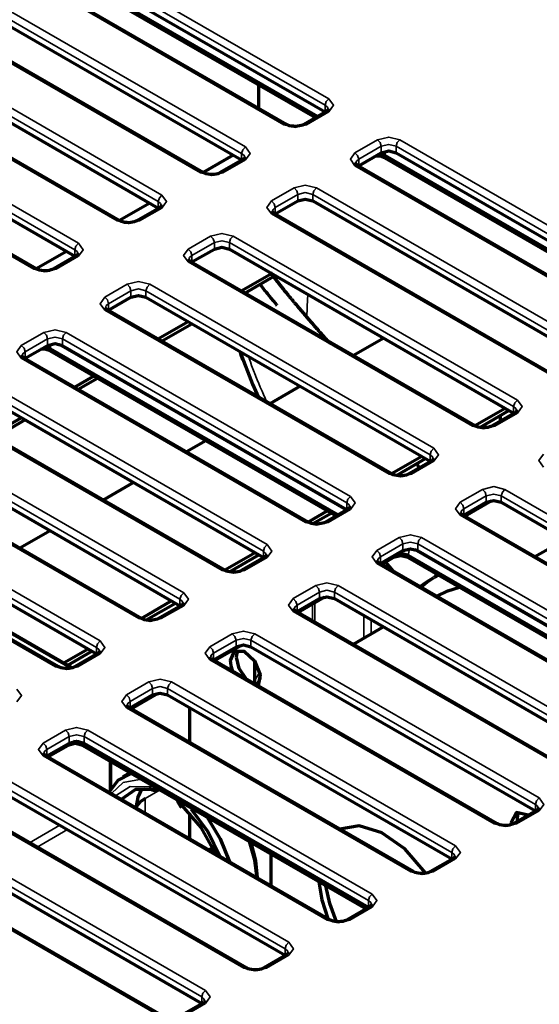
# Model space of a CAD drawing. Units: millimetres. Extents: x 0 to 4075, y 0 to 2906.
# Drawn here: x 2117 to 2145, y 2585 to 2637 of the extents above; entities that cross this region are included whole.
import ezdxf

# ---------------------------------------------------------------- set-up
doc = ezdxf.new("R2010")
doc.units = ezdxf.units.MM
doc.layers.add('레이어 1', color=7, linetype='Continuous')

msp = doc.modelspace()

# ---------------------------------------------------------------- linework, layer by layer
at = {"layer": '레이어 1', "color": 3, "lineweight": 35}
for points in [[(2118.585, 2641.944), (2133.654, 2633.246)], [(2133.452, 2632.903), (2118.388, 2641.602)], [(2131.274, 2631.873), (2116.21, 2640.571)], [(2129.034, 2630.351), (2113.969, 2639.05)], [(2114.165, 2639.393), (2129.235, 2630.695)], [(2126.856, 2629.321), (2111.785, 2638.019)], [(2124.615, 2627.798), (2109.55, 2636.497)], [(2109.746, 2636.841), (2124.812, 2628.141)], [(2122.432, 2626.768), (2107.365, 2635.468)], [(2120.192, 2625.247), (2105.127, 2633.944)], [(2105.324, 2634.288), (2120.39, 2625.59)], [(2118.013, 2624.217), (2102.946, 2632.915)], [(2133.452, 2632.903), (2133.513, 2633.1), (2133.654, 2633.246)], [(2133.452, 2632.56), (2133.452, 2632.903)], [(2133.621, 2632.675), (2133.578, 2632.798), (2133.452, 2632.903)], [(2133.654, 2633.246), (2133.902, 2632.903), (2133.654, 2632.56)], [(2133.654, 2632.56), (2132.464, 2631.873)], [(2133.513, 2632.573), (2133.578, 2632.586), (2133.654, 2632.56)], [(2131.274, 2631.873), (2131.352, 2631.899), (2131.415, 2631.887)], [(2132.464, 2631.873), (2131.872, 2631.731), (2131.274, 2631.873)], [(2132.324, 2631.888), (2132.388, 2631.899), (2132.464, 2631.873)], [(2136.231, 2631.071), (2136.828, 2631.214), (2137.421, 2631.071)], [(2129.034, 2630.351), (2129.095, 2630.546), (2129.235, 2630.695)], [(2129.235, 2630.695), (2129.478, 2630.351), (2129.235, 2630.008)], [(2135.04, 2630.384), (2136.231, 2631.071)], [(2136.431, 2630.729), (2135.241, 2630.042)], [(2136.231, 2631.071), (2136.37, 2630.924), (2136.431, 2630.729)], [(2137.22, 2630.729), (2136.828, 2630.823), (2136.431, 2630.729)], [(2136.431, 2630.384), (2136.431, 2630.729)], [(2137.421, 2631.071), (2137.28, 2630.924), (2137.22, 2630.729)], [(2137.22, 2630.729), (2137.22, 2630.384)], [(2152.289, 2622.031), (2137.22, 2630.729)], [(2137.421, 2631.071), (2152.485, 2622.374)], [(2129.034, 2630.008), (2129.034, 2630.351)], [(2129.201, 2630.124), (2129.16, 2630.247), (2129.034, 2630.351)], [(2135.04, 2629.698), (2134.798, 2630.042), (2135.04, 2630.384)], [(2135.04, 2630.384), (2135.182, 2630.237), (2135.241, 2630.042)], [(2136.626, 2630.237), (2136.677, 2630.469)], [(2136.626, 2630.237), (2136.626, 2630.122)], [(2129.235, 2630.008), (2128.044, 2629.321)], [(2129.095, 2630.022), (2129.16, 2630.034), (2129.235, 2630.008)], [(2135.182, 2629.712), (2135.118, 2629.726), (2135.04, 2629.698)], [(2150.11, 2621), (2135.04, 2629.698)], [(2135.241, 2630.042), (2135.118, 2629.937), (2135.074, 2629.812)], [(2135.241, 2630.042), (2135.241, 2629.698)], [(2126.995, 2629.335), (2126.927, 2629.348), (2126.856, 2629.321)], [(2128.044, 2629.321), (2127.448, 2629.178), (2126.856, 2629.321)], [(2127.903, 2629.335), (2127.968, 2629.348), (2128.044, 2629.321)], [(2131.812, 2628.519), (2132.404, 2628.662), (2132.998, 2628.519)], [(2124.615, 2627.798), (2124.672, 2627.995), (2124.812, 2628.141)], [(2124.812, 2628.141), (2125.059, 2627.798), (2124.812, 2627.455)], [(2130.621, 2627.833), (2131.812, 2628.519)], [(2132.009, 2628.176), (2130.817, 2627.49)], [(2132.009, 2628.176), (2131.952, 2628.372), (2131.812, 2628.519)], [(2132.802, 2628.176), (2132.404, 2628.272), (2132.009, 2628.176)], [(2132.009, 2627.833), (2132.009, 2628.176)], [(2132.802, 2628.176), (2132.86, 2628.372), (2132.998, 2628.519)], [(2132.802, 2628.176), (2132.802, 2627.833)], [(2147.866, 2619.478), (2132.802, 2628.176)], [(2132.998, 2628.519), (2148.066, 2619.821)], [(2124.615, 2627.455), (2124.615, 2627.798)], [(2124.778, 2627.571), (2124.735, 2627.695), (2124.615, 2627.798)], [(2130.621, 2627.147), (2130.373, 2627.49), (2130.621, 2627.833)], [(2130.621, 2627.833), (2130.757, 2627.685), (2130.817, 2627.49)], [(2124.812, 2627.455), (2123.622, 2626.768)], [(2124.672, 2627.47), (2124.735, 2627.482), (2124.812, 2627.455)], [(2130.621, 2627.147), (2130.697, 2627.172), (2130.757, 2627.16)], [(2145.686, 2618.448), (2130.621, 2627.147)], [(2130.817, 2627.49), (2130.697, 2627.384), (2130.655, 2627.26)], [(2130.817, 2627.49), (2130.817, 2627.147)], [(2122.432, 2626.768), (2122.509, 2626.795), (2122.572, 2626.784)], [(2123.622, 2626.768), (2123.028, 2626.626), (2122.432, 2626.768)], [(2123.485, 2626.784), (2123.546, 2626.795), (2123.622, 2626.768)], [(2127.388, 2625.968), (2127.985, 2626.109), (2128.579, 2625.968)], [(2120.192, 2625.247), (2120.254, 2625.441), (2120.39, 2625.59)], [(2120.39, 2625.59), (2120.636, 2625.247), (2120.39, 2624.902)], [(2126.199, 2625.281), (2127.388, 2625.968)], [(2127.589, 2625.624), (2126.399, 2624.938)], [(2127.388, 2625.968), (2127.529, 2625.819), (2127.589, 2625.624)], [(2128.383, 2625.624), (2127.985, 2625.719), (2127.589, 2625.624)], [(2127.589, 2625.281), (2127.589, 2625.624)], [(2128.579, 2625.968), (2128.438, 2625.819), (2128.383, 2625.624)], [(2128.383, 2625.624), (2128.383, 2625.281)], [(2143.448, 2616.926), (2128.383, 2625.624)], [(2128.579, 2625.968), (2143.646, 2617.268)], [(2120.192, 2624.902), (2120.192, 2625.247)], [(2120.358, 2625.019), (2120.315, 2625.142), (2120.192, 2625.247)], [(2126.199, 2624.594), (2125.955, 2624.938), (2126.199, 2625.281)], [(2126.199, 2625.281), (2126.338, 2625.133), (2126.399, 2624.938)], [(2120.39, 2624.902), (2119.203, 2624.217)], [(2120.254, 2624.917), (2120.315, 2624.929), (2120.39, 2624.902)], [(2126.199, 2624.594), (2126.276, 2624.621), (2126.338, 2624.608)], [(2141.268, 2615.895), (2126.199, 2624.594)], [(2126.399, 2624.938), (2126.276, 2624.831), (2126.232, 2624.707)], [(2126.399, 2624.938), (2126.399, 2624.594)], [(2118.013, 2624.217), (2118.089, 2624.243), (2118.154, 2624.23)], [(2119.203, 2624.217), (2118.609, 2624.074), (2118.013, 2624.217)], [(2119.063, 2624.23), (2119.128, 2624.243), (2119.203, 2624.217)], [(2121.779, 2622.729), (2122.97, 2623.415)], [(2122.97, 2623.415), (2123.563, 2623.558), (2124.16, 2623.415)], [(2123.165, 2623.071), (2123.11, 2623.268), (2122.97, 2623.415)], [(2123.958, 2623.071), (2124.019, 2623.268), (2124.16, 2623.415)], [(2124.16, 2623.415), (2139.226, 2614.717)], [(2123.165, 2623.071), (2121.977, 2622.385)], [(2123.958, 2623.071), (2123.563, 2623.167), (2123.165, 2623.071)], [(2123.165, 2622.729), (2123.165, 2623.071)], [(2123.958, 2623.071), (2123.958, 2622.729)], [(2139.024, 2614.373), (2123.958, 2623.071)], [(2132.548, 2622.874), (2132.515, 2622.244), (2132.489, 2621.607)], [(2121.779, 2622.041), (2121.532, 2622.385), (2121.779, 2622.729)], [(2121.779, 2622.729), (2121.92, 2622.58), (2121.977, 2622.385)], [(2121.977, 2622.385), (2121.856, 2622.279), (2121.813, 2622.155)], [(2121.977, 2622.385), (2121.977, 2622.041)], [(2121.779, 2622.041), (2121.856, 2622.067), (2121.92, 2622.055)], [(2136.845, 2613.343), (2121.779, 2622.041)], [(2117.356, 2620.176), (2118.547, 2620.863)], [(2118.547, 2620.863), (2119.144, 2621.005), (2119.735, 2620.863)], [(2118.547, 2620.863), (2118.691, 2620.714), (2118.747, 2620.519)], [(2119.54, 2620.519), (2119.597, 2620.714), (2119.735, 2620.863)], [(2119.735, 2620.863), (2134.801, 2612.163)], [(2118.747, 2620.519), (2117.557, 2619.833)], [(2119.54, 2620.519), (2119.144, 2620.615), (2118.747, 2620.519)], [(2118.747, 2620.176), (2118.747, 2620.519)], [(2118.939, 2620.249), (2118.888, 2619.993)], [(2119.54, 2620.519), (2119.54, 2620.176)], [(2134.605, 2611.82), (2119.54, 2620.519)], [(2117.356, 2619.489), (2117.114, 2619.833), (2117.356, 2620.176)], [(2117.356, 2620.176), (2117.501, 2620.028), (2117.557, 2619.833)], [(2117.557, 2619.833), (2117.438, 2619.728), (2117.396, 2619.603)], [(2117.557, 2619.833), (2117.557, 2619.489)], [(2118.888, 2619.993), (2118.888, 2619.879)], [(2117.356, 2619.489), (2117.438, 2619.515), (2117.501, 2619.503)], [(2132.426, 2610.79), (2117.356, 2619.489)], [(2129.398, 2619.6), (2129.415, 2619.542), (2129.432, 2619.484), (2129.495, 2619.294), (2129.56, 2619.103), (2129.629, 2618.93), (2129.696, 2618.755)], [(2129.696, 2618.755), (2129.7, 2618.739), (2129.708, 2618.723), (2129.782, 2618.531), (2129.858, 2618.341), (2129.938, 2618.15), (2130.023, 2617.958), (2130.032, 2617.937), (2130.041, 2617.917)], [(2115.317, 2618.312), (2130.382, 2609.612)], [(2130.187, 2609.269), (2115.121, 2617.967)], [(2130.041, 2617.917), (2130.114, 2617.741), (2130.191, 2617.567), (2130.275, 2617.37), (2130.364, 2617.17), (2130.392, 2617.109), (2130.422, 2617.049)], [(2143.448, 2616.926), (2143.508, 2617.121), (2143.646, 2617.268)], [(2143.646, 2617.268), (2143.892, 2616.926), (2143.646, 2616.581)], [(2128.002, 2608.238), (2112.937, 2616.938)], [(2143.448, 2616.581), (2143.448, 2616.926)], [(2143.61, 2616.698), (2143.567, 2616.821), (2143.448, 2616.926)], [(2143.508, 2616.597), (2143.571, 2616.608), (2143.646, 2616.581)], [(2143.646, 2616.581), (2142.458, 2615.895)], [(2110.898, 2615.758), (2125.964, 2607.06)], [(2141.403, 2615.91), (2141.341, 2615.921), (2141.268, 2615.895)], [(2142.458, 2615.895), (2141.861, 2615.753), (2141.268, 2615.895)], [(2142.317, 2615.91), (2142.381, 2615.921), (2142.458, 2615.895)], [(2125.764, 2606.715), (2110.698, 2615.415)], [(2139.024, 2614.373), (2139.083, 2614.568), (2139.226, 2614.717)], [(2139.226, 2614.717), (2139.473, 2614.373), (2139.226, 2614.03)], [(2123.583, 2605.687), (2108.518, 2614.385)], [(2139.226, 2614.03), (2138.035, 2613.343)], [(2138.802, 2614.158), (2138.329, 2613.884)], [(2139.024, 2614.03), (2139.024, 2614.373)], [(2139.192, 2614.146), (2139.149, 2614.269), (2139.024, 2614.373)], [(2139.083, 2614.044), (2139.149, 2614.056), (2139.226, 2614.03)], [(2145.034, 2613.722), (2144.786, 2614.064), (2145.034, 2614.409)], [(2106.476, 2613.206), (2121.541, 2604.507)], [(2136.845, 2613.343), (2136.923, 2613.37), (2136.985, 2613.356)], [(2138.035, 2613.343), (2137.442, 2613.202), (2136.845, 2613.343)], [(2138.035, 2613.343), (2137.957, 2613.37), (2137.895, 2613.356)], [(2121.345, 2604.164), (2106.274, 2612.862)], [(2140.61, 2611.855), (2141.802, 2612.542)], [(2141.802, 2612.542), (2142.399, 2612.684), (2142.99, 2612.542)], [(2142.001, 2612.199), (2141.941, 2612.394), (2141.802, 2612.542)], [(2142.791, 2612.199), (2142.851, 2612.394), (2142.99, 2612.542)], [(2142.99, 2612.542), (2158.056, 2603.844)], [(2119.937, 2603.061), (2104.522, 2611.962)], [(2134.605, 2611.82), (2134.665, 2612.017), (2134.801, 2612.163)], [(2134.801, 2612.163), (2135.048, 2611.82), (2134.801, 2611.478)], [(2142.001, 2612.199), (2140.813, 2611.513)], [(2142.791, 2612.199), (2142.399, 2612.294), (2142.001, 2612.199)], [(2142.001, 2611.855), (2142.001, 2612.199)], [(2142.791, 2612.199), (2142.791, 2611.855)], [(2157.86, 2603.5), (2142.791, 2612.199)], [(2119.161, 2603.134), (2104.096, 2611.833)], [(2134.801, 2611.478), (2133.615, 2610.79)], [(2134.605, 2611.478), (2134.605, 2611.82)], [(2134.772, 2611.593), (2134.724, 2611.715), (2134.605, 2611.82)], [(2134.665, 2611.492), (2134.729, 2611.504), (2134.801, 2611.478)], [(2140.61, 2611.168), (2140.368, 2611.513), (2140.61, 2611.855)], [(2140.61, 2611.855), (2140.751, 2611.707), (2140.813, 2611.513)], [(2140.813, 2611.513), (2140.688, 2611.405), (2140.646, 2611.282)], [(2140.813, 2611.513), (2140.813, 2611.168)], [(2140.61, 2611.168), (2140.688, 2611.195), (2140.751, 2611.181)], [(2155.681, 2602.471), (2140.61, 2611.168)], [(2132.426, 2610.79), (2132.502, 2610.817), (2132.566, 2610.805)], [(2133.615, 2610.79), (2133.019, 2610.648), (2132.426, 2610.79)], [(2133.476, 2610.805), (2133.539, 2610.817), (2133.615, 2610.79)], [(2136.192, 2609.303), (2137.383, 2609.99)], [(2137.383, 2609.99), (2137.975, 2610.132), (2138.571, 2609.99)], [(2137.579, 2609.646), (2137.523, 2609.841), (2137.383, 2609.99)], [(2138.372, 2609.646), (2138.427, 2609.841), (2138.571, 2609.99)], [(2138.571, 2609.99), (2153.637, 2601.291)], [(2130.187, 2609.269), (2130.243, 2609.463), (2130.382, 2609.612)], [(2130.382, 2609.612), (2130.63, 2609.269), (2130.382, 2608.925)], [(2136.192, 2608.617), (2135.944, 2608.959), (2136.192, 2609.303)], [(2136.192, 2609.303), (2136.333, 2609.155), (2136.388, 2608.959)], [(2137.579, 2609.646), (2136.388, 2608.959)], [(2138.372, 2609.646), (2137.975, 2609.741), (2137.579, 2609.646)], [(2137.579, 2609.303), (2137.579, 2609.646)], [(2137.854, 2609.039), (2137.932, 2609.397)], [(2138.372, 2609.646), (2138.372, 2609.303)], [(2153.438, 2600.948), (2138.372, 2609.646)], [(2130.382, 2608.925), (2129.192, 2608.238)], [(2130.187, 2608.925), (2130.187, 2609.269)], [(2130.348, 2609.04), (2130.306, 2609.164), (2130.187, 2609.269)], [(2130.243, 2608.938), (2130.306, 2608.952), (2130.382, 2608.925)], [(2136.388, 2608.959), (2136.268, 2608.853), (2136.226, 2608.729)], [(2136.388, 2608.959), (2136.388, 2608.617)], [(2137.063, 2608.926), (2137.063, 2609.005)], [(2137.854, 2609.039), (2137.854, 2608.926)], [(2128.002, 2608.238), (2128.079, 2608.265), (2128.145, 2608.252)], [(2129.057, 2608.252), (2129.119, 2608.265), (2129.192, 2608.238)], [(2136.192, 2608.617), (2136.268, 2608.643), (2136.333, 2608.63)], [(2151.257, 2599.917), (2136.192, 2608.617)], [(2129.192, 2608.238), (2128.6, 2608.096), (2128.002, 2608.238)], [(2131.771, 2606.751), (2132.958, 2607.438)], [(2132.958, 2607.438), (2133.556, 2607.581), (2134.149, 2607.438)], [(2133.16, 2607.094), (2133.101, 2607.29), (2132.958, 2607.438)], [(2133.954, 2607.094), (2134.008, 2607.29), (2134.149, 2607.438)], [(2134.149, 2607.438), (2149.214, 2598.74)], [(2125.764, 2606.715), (2125.823, 2606.912), (2125.964, 2607.06)], [(2125.764, 2606.374), (2125.764, 2606.715)], [(2125.929, 2606.489), (2125.884, 2606.612), (2125.764, 2606.715)], [(2125.964, 2607.06), (2126.212, 2606.715), (2125.964, 2606.374)], [(2131.771, 2606.064), (2131.525, 2606.408), (2131.771, 2606.751)], [(2131.968, 2606.408), (2131.908, 2606.603), (2131.771, 2606.751)], [(2133.16, 2607.094), (2131.968, 2606.408)], [(2133.954, 2607.094), (2133.556, 2607.189), (2133.16, 2607.094)], [(2133.16, 2606.751), (2133.16, 2607.094)], [(2133.954, 2607.094), (2133.954, 2606.751)], [(2149.019, 2598.395), (2133.954, 2607.094)], [(2125.964, 2606.374), (2124.774, 2605.687)], [(2125.823, 2606.386), (2125.887, 2606.399), (2125.964, 2606.374)], [(2131.968, 2606.408), (2131.849, 2606.301), (2131.804, 2606.177)], [(2131.968, 2606.408), (2131.968, 2606.064)], [(2132.786, 2605.573), (2132.786, 2606.456)], [(2132.92, 2606.533), (2132.92, 2605.494)], [(2123.583, 2605.687), (2123.66, 2605.712), (2123.724, 2605.7)], [(2124.774, 2605.687), (2124.181, 2605.543), (2123.583, 2605.687)], [(2124.633, 2605.7), (2124.696, 2605.712), (2124.774, 2605.687)], [(2131.771, 2606.064), (2131.845, 2606.09), (2131.908, 2606.079)], [(2146.838, 2597.366), (2131.771, 2606.064)], [(2135.506, 2604.646), (2135.506, 2605.853)], [(2135.901, 2605.624), (2135.901, 2604.875)], [(2127.351, 2604.198), (2128.539, 2604.885)], [(2128.539, 2604.885), (2129.133, 2605.027), (2129.73, 2604.885)], [(2128.539, 2604.885), (2128.681, 2604.736), (2128.735, 2604.541)], [(2129.528, 2604.541), (2129.133, 2604.637), (2128.735, 2604.541)], [(2129.528, 2604.541), (2129.59, 2604.736), (2129.73, 2604.885)], [(2129.73, 2604.885), (2144.795, 2596.187)], [(2121.345, 2604.164), (2121.4, 2604.36), (2121.541, 2604.507)], [(2121.345, 2603.82), (2121.345, 2604.164)], [(2121.506, 2603.937), (2121.465, 2604.059), (2121.345, 2604.164)], [(2121.541, 2604.507), (2121.789, 2604.164), (2121.541, 2603.82)], [(2127.351, 2603.512), (2127.103, 2603.854), (2127.351, 2604.198)], [(2127.351, 2604.198), (2127.491, 2604.05), (2127.546, 2603.854)], [(2128.735, 2604.541), (2127.546, 2603.854)], [(2128.735, 2604.198), (2128.735, 2604.541)], [(2129.528, 2604.541), (2129.528, 2604.198)], [(2144.6, 2595.843), (2129.528, 2604.541)], [(2121.541, 2603.82), (2120.35, 2603.134)], [(2121.4, 2603.835), (2121.465, 2603.848), (2121.541, 2603.82)], [(2127.546, 2603.854), (2127.427, 2603.75), (2127.385, 2603.626)], [(2127.546, 2603.854), (2127.546, 2603.512)], [(2119.161, 2603.134), (2119.238, 2603.161), (2119.306, 2603.148)], [(2120.35, 2603.134), (2119.759, 2602.991), (2119.161, 2603.134)], [(2120.213, 2603.148), (2120.278, 2603.161), (2120.35, 2603.134)], [(2127.351, 2603.512), (2127.427, 2603.538), (2127.491, 2603.526)], [(2142.416, 2594.814), (2127.351, 2603.512)], [(2129.683, 2602.259), (2129.683, 2603.508)], [(2129.833, 2603.274), (2129.726, 2603.091)], [(2129.726, 2602.404), (2129.989, 2602.866)], [(2122.927, 2601.647), (2124.121, 2602.333)], [(2124.317, 2601.989), (2123.128, 2601.302)], [(2124.121, 2602.333), (2124.715, 2602.475), (2125.312, 2602.333)], [(2124.121, 2602.333), (2124.257, 2602.185), (2124.317, 2601.989)], [(2125.11, 2601.989), (2124.715, 2602.083), (2124.317, 2601.989)], [(2124.317, 2601.647), (2124.317, 2601.989)], [(2125.11, 2601.989), (2125.167, 2602.185), (2125.312, 2602.333)], [(2125.11, 2601.989), (2125.11, 2601.647)], [(2140.176, 2593.291), (2125.11, 2601.989)], [(2125.312, 2602.333), (2140.372, 2593.635)], [(2117.122, 2601.956), (2117.37, 2601.611), (2117.122, 2601.269)], [(2122.927, 2600.96), (2122.684, 2601.302), (2122.927, 2601.647)], [(2122.927, 2601.647), (2123.071, 2601.499), (2123.128, 2601.302)], [(2122.927, 2600.96), (2123.003, 2600.986), (2123.071, 2600.974)], [(2137.997, 2592.261), (2122.927, 2600.96)], [(2123.128, 2601.302), (2123.009, 2601.197), (2122.966, 2601.072)], [(2123.128, 2601.302), (2123.128, 2600.96)], [(2119.698, 2599.78), (2120.29, 2599.922), (2120.888, 2599.78)], [(2118.507, 2599.093), (2119.698, 2599.78)], [(2119.897, 2599.437), (2118.708, 2598.751)], [(2119.698, 2599.78), (2119.838, 2599.632), (2119.897, 2599.437)], [(2120.688, 2599.437), (2120.29, 2599.532), (2119.897, 2599.437)], [(2119.897, 2599.093), (2119.897, 2599.437)], [(2120.688, 2599.437), (2120.747, 2599.632), (2120.888, 2599.78)], [(2120.688, 2599.437), (2120.688, 2599.093)], [(2135.755, 2590.738), (2120.688, 2599.437)], [(2120.888, 2599.78), (2135.952, 2591.083)], [(2118.507, 2598.407), (2118.26, 2598.751), (2118.507, 2599.093)], [(2118.507, 2599.093), (2118.649, 2598.947), (2118.708, 2598.751)], [(2119.817, 2598.968), (2119.817, 2599.049)], [(2120.619, 2599.127), (2120.611, 2599.083)], [(2120.611, 2599.083), (2120.611, 2598.968)], [(2118.507, 2598.407), (2118.585, 2598.433), (2118.649, 2598.422)], [(2133.572, 2589.708), (2118.507, 2598.407)], [(2118.708, 2598.751), (2118.585, 2598.645), (2118.542, 2598.521)], [(2118.708, 2598.751), (2118.708, 2598.407)], [(2122.022, 2596.514), (2122.022, 2598.151)], [(2131.333, 2588.186), (2116.27, 2596.884)], [(2116.466, 2597.229), (2131.534, 2588.531)], [(2123.617, 2597.167), (2122.762, 2596.993), (2122.13, 2596.413)], [(2122.343, 2596.287), (2123.131, 2596.787), (2124.16, 2596.765)], [(2123.604, 2597.241), (2123.608, 2597.203), (2123.617, 2597.167)], [(2123.707, 2597.181), (2123.665, 2597.169), (2123.617, 2597.167)], [(2124.16, 2596.765), (2124.246, 2596.772), (2124.297, 2596.841)], [(2124.282, 2596.608), (2124.203, 2596.661), (2124.16, 2596.765)], [(2123.878, 2596.702), (2123.72, 2596.609)], [(2124.707, 2596.605), (2123.916, 2596.149)], [(2124.606, 2596.661), (2124.595, 2596.652), (2124.587, 2596.644)], [(2129.153, 2587.157), (2114.089, 2595.855)], [(2123.916, 2596.149), (2123.916, 2595.381)], [(2125.699, 2596.03), (2125.751, 2595.902), (2125.841, 2595.795)], [(2144.6, 2595.843), (2144.653, 2596.038), (2144.795, 2596.187)], [(2144.6, 2595.5), (2144.6, 2595.843)], [(2144.761, 2595.615), (2144.72, 2595.739), (2144.6, 2595.843)], [(2144.795, 2596.187), (2145.043, 2595.843), (2144.795, 2595.5)], [(2126.378, 2595.575), (2126.33, 2595.629), (2126.287, 2595.689)], [(2126.407, 2595.621), (2126.389, 2595.597), (2126.378, 2595.575)], [(2144.795, 2595.5), (2143.604, 2594.814)], [(2144.653, 2595.513), (2144.72, 2595.526), (2144.795, 2595.5)], [(2112.046, 2594.675), (2127.111, 2585.978)], [(2117.797, 2593.808), (2119.399, 2594.733)], [(2142.416, 2594.814), (2142.492, 2594.84), (2142.556, 2594.827)], [(2143.604, 2594.814), (2143.013, 2594.671), (2142.416, 2594.814)], [(2143.469, 2594.827), (2143.528, 2594.839), (2143.604, 2594.814)], [(2126.915, 2585.634), (2111.845, 2594.333)], [(2119.796, 2594.504), (2118.197, 2593.579)], [(2126.122, 2594.106), (2126.267, 2594.191)], [(2140.176, 2593.291), (2140.231, 2593.487), (2140.372, 2593.635)], [(2140.372, 2593.635), (2140.625, 2593.291), (2140.372, 2592.948)], [(2124.735, 2584.604), (2109.666, 2593.302)], [(2140.176, 2592.948), (2140.176, 2593.291)], [(2140.338, 2593.063), (2140.295, 2593.187), (2140.176, 2593.291)], [(2140.372, 2592.948), (2139.186, 2592.261)], [(2140.231, 2592.961), (2140.301, 2592.974), (2140.372, 2592.948)], [(2137.997, 2592.261), (2138.074, 2592.287), (2138.138, 2592.275)], [(2139.186, 2592.261), (2138.588, 2592.119), (2137.997, 2592.261)], [(2139.046, 2592.275), (2139.11, 2592.287), (2139.186, 2592.261)], [(2135.755, 2590.738), (2135.813, 2590.934), (2135.952, 2591.083)], [(2135.952, 2591.083), (2136.2, 2590.738), (2135.952, 2590.396)], [(2135.755, 2590.396), (2135.755, 2590.738)], [(2135.919, 2590.511), (2135.876, 2590.634), (2135.755, 2590.738)], [(2135.952, 2590.396), (2134.763, 2589.708)], [(2135.813, 2590.409), (2135.876, 2590.421), (2135.952, 2590.396)], [(2133.572, 2589.708), (2133.649, 2589.734), (2133.715, 2589.723)], [(2134.763, 2589.708), (2134.169, 2589.567), (2133.572, 2589.708)], [(2134.627, 2589.723), (2134.69, 2589.734), (2134.763, 2589.708)], [(2131.333, 2588.186), (2131.395, 2588.381), (2131.534, 2588.531)], [(2131.534, 2588.531), (2131.778, 2588.186), (2131.534, 2587.842)], [(2131.333, 2587.842), (2131.333, 2588.186)], [(2131.497, 2587.959), (2131.457, 2588.083), (2131.333, 2588.186)], [(2131.534, 2587.842), (2130.345, 2587.157)], [(2131.395, 2587.858), (2131.457, 2587.87), (2131.534, 2587.842)], [(2129.153, 2587.157), (2129.231, 2587.183), (2129.296, 2587.171)], [(2130.345, 2587.157), (2129.747, 2587.014), (2129.153, 2587.157)], [(2130.204, 2587.171), (2130.268, 2587.183), (2130.345, 2587.157)], [(2126.915, 2585.634), (2126.97, 2585.829), (2127.111, 2585.978)], [(2127.111, 2585.978), (2127.358, 2585.634), (2127.111, 2585.291)], [(2127.111, 2585.291), (2125.926, 2584.604)], [(2126.915, 2585.291), (2126.915, 2585.634)], [(2127.077, 2585.407), (2127.034, 2585.53), (2126.915, 2585.634)], [(2126.97, 2585.304), (2127.034, 2585.316), (2127.111, 2585.291)]]:
    msp.add_lwpolyline(points, dxfattribs=at)
at = {"layer": '레이어 1', "color": 3, "lineweight": 70}
for points in [[(2133.049, 2632.304), (2117.654, 2641.189)], [(2118.388, 2641.257), (2133.452, 2632.56)], [(2117.654, 2641.076), (2132.947, 2632.248)], [(2131.415, 2631.887), (2116.349, 2640.586)], [(2113.969, 2638.706), (2129.034, 2630.008)], [(2126.995, 2629.335), (2111.927, 2638.033)], [(2109.55, 2636.153), (2124.615, 2627.455)], [(2122.572, 2626.782), (2107.509, 2635.481)], [(2129.935, 2633.987), (2129.935, 2632.742)], [(2105.127, 2633.601), (2120.192, 2624.902)], [(2118.154, 2624.23), (2103.089, 2632.929)], [(2133.513, 2632.573), (2132.324, 2631.887)], [(2133.452, 2632.56), (2133.467, 2632.555), (2133.471, 2632.55)], [(2133.621, 2632.675), (2133.621, 2632.675), (2133.621, 2632.674), (2133.615, 2632.662), (2133.599, 2632.639), (2133.569, 2632.613), (2133.526, 2632.582), (2133.521, 2632.577), (2133.513, 2632.573)], [(2132.324, 2631.887), (2132.259, 2631.854), (2132.182, 2631.828), (2132.094, 2631.805), (2131.999, 2631.79), (2131.893, 2631.782), (2131.786, 2631.786), (2131.679, 2631.798), (2131.575, 2631.821), (2131.499, 2631.847), (2131.436, 2631.877), (2131.423, 2631.881), (2131.415, 2631.887)], [(2128.591, 2630.263), (2126.986, 2629.337)], [(2135.241, 2629.698), (2136.431, 2630.384)], [(2136.626, 2630.122), (2136.396, 2630.202), (2136.129, 2630.212)], [(2136.626, 2630.237), (2136.49, 2630.294), (2136.329, 2630.327)], [(2136.431, 2630.384), (2136.828, 2630.48), (2137.22, 2630.384)], [(2151.879, 2621.431), (2136.626, 2630.237)], [(2137.22, 2630.384), (2152.289, 2621.687)], [(2129.095, 2630.022), (2127.903, 2629.335)], [(2129.034, 2630.008), (2129.043, 2630.003), (2129.051, 2629.997)], [(2129.201, 2630.124), (2129.201, 2630.124), (2129.201, 2630.121), (2129.196, 2630.11), (2129.181, 2630.086), (2129.149, 2630.06), (2129.108, 2630.029), (2129.103, 2630.025), (2129.095, 2630.022)], [(2135.182, 2629.712), (2135.134, 2629.745), (2135.105, 2629.772), (2135.083, 2629.794), (2135.079, 2629.808), (2135.074, 2629.813), (2135.074, 2629.812)], [(2150.247, 2621.014), (2135.182, 2629.712)], [(2135.224, 2629.688), (2135.232, 2629.693), (2135.241, 2629.698)], [(2136.626, 2630.122), (2151.782, 2621.374)], [(2127.903, 2629.335), (2127.84, 2629.302), (2127.763, 2629.275), (2127.676, 2629.253), (2127.575, 2629.237), (2127.47, 2629.229), (2127.361, 2629.233), (2127.256, 2629.246), (2127.157, 2629.267), (2127.081, 2629.295), (2127.013, 2629.326), (2127.004, 2629.33), (2126.995, 2629.335)], [(2124.173, 2627.71), (2122.567, 2626.785)], [(2124.778, 2627.57), (2124.778, 2627.57), (2124.778, 2627.569), (2124.774, 2627.558), (2124.758, 2627.534), (2124.728, 2627.508), (2124.689, 2627.478), (2124.681, 2627.474), (2124.672, 2627.47)], [(2130.817, 2627.147), (2132.009, 2627.833)], [(2132.009, 2627.833), (2132.404, 2627.927), (2132.802, 2627.833)], [(2132.802, 2627.833), (2147.866, 2619.134)], [(2124.672, 2627.47), (2123.485, 2626.782)], [(2124.615, 2627.455), (2124.624, 2627.451), (2124.633, 2627.445)], [(2130.757, 2627.16), (2130.716, 2627.193), (2130.681, 2627.22), (2130.665, 2627.241), (2130.655, 2627.257), (2130.655, 2627.26), (2130.655, 2627.26)], [(2145.829, 2618.462), (2130.757, 2627.16)], [(2130.801, 2627.134), (2130.809, 2627.142), (2130.817, 2627.147)], [(2123.485, 2626.782), (2123.418, 2626.75), (2123.341, 2626.724), (2123.255, 2626.7), (2123.157, 2626.685), (2123.051, 2626.678), (2122.942, 2626.681), (2122.837, 2626.694), (2122.739, 2626.715), (2122.658, 2626.741), (2122.591, 2626.772), (2122.585, 2626.776), (2122.572, 2626.782)], [(2119.753, 2625.159), (2118.148, 2624.233)], [(2120.355, 2625.019), (2120.358, 2625.018), (2120.358, 2625.017), (2120.355, 2625.005), (2120.339, 2624.983), (2120.308, 2624.955), (2120.265, 2624.924), (2120.256, 2624.921), (2120.254, 2624.917)], [(2126.399, 2624.594), (2127.589, 2625.281)], [(2127.589, 2625.281), (2127.985, 2625.376), (2128.383, 2625.281)], [(2128.383, 2625.281), (2143.448, 2616.581)], [(2120.254, 2624.917), (2119.063, 2624.23)], [(2120.192, 2624.902), (2120.202, 2624.898), (2120.21, 2624.893)], [(2126.338, 2624.608), (2126.293, 2624.642), (2126.263, 2624.667), (2126.242, 2624.69), (2126.235, 2624.704), (2126.232, 2624.708), (2126.232, 2624.708)], [(2141.403, 2615.91), (2126.338, 2624.608)], [(2126.38, 2624.583), (2126.389, 2624.589), (2126.399, 2624.594)], [(2119.063, 2624.23), (2118.997, 2624.198), (2118.923, 2624.17), (2118.831, 2624.148), (2118.734, 2624.132), (2118.627, 2624.126), (2118.524, 2624.13), (2118.419, 2624.142), (2118.316, 2624.165), (2118.239, 2624.19), (2118.171, 2624.22), (2118.163, 2624.225), (2118.154, 2624.23)], [(2129.014, 2623.065), (2130.617, 2623.99)], [(2130.566, 2624.034), (2130.595, 2623.994), (2130.617, 2623.967), (2130.634, 2623.94), (2130.655, 2623.915), (2130.677, 2623.888), (2130.697, 2623.861), (2130.716, 2623.833), (2130.729, 2623.819), (2130.736, 2623.806), (2130.746, 2623.791), (2130.757, 2623.777), (2130.767, 2623.763), (2130.78, 2623.75), (2130.791, 2623.734), (2130.801, 2623.721), (2130.813, 2623.706), (2130.822, 2623.692), (2130.833, 2623.675), (2130.849, 2623.661), (2130.86, 2623.646), (2130.868, 2623.631), (2130.883, 2623.616), (2130.894, 2623.601), (2130.903, 2623.584), (2130.92, 2623.568), (2130.929, 2623.552), (2130.944, 2623.538), (2130.954, 2623.521), (2130.967, 2623.504), (2130.979, 2623.488), (2130.993, 2623.471), (2131.005, 2623.454), (2131.022, 2623.438), (2131.036, 2623.419), (2131.048, 2623.404), (2131.062, 2623.388), (2131.074, 2623.369), (2131.087, 2623.351), (2131.104, 2623.333), (2131.115, 2623.315), (2131.134, 2623.298), (2131.146, 2623.279), (2131.159, 2623.261), (2131.173, 2623.243), (2131.189, 2623.225), (2131.206, 2623.206), (2131.218, 2623.188), (2131.235, 2623.168), (2131.249, 2623.149), (2131.267, 2623.13), (2131.278, 2623.111), (2131.295, 2623.091), (2131.313, 2623.073), (2131.33, 2623.052), (2131.343, 2623.033), (2131.36, 2623.013), (2131.376, 2622.992), (2131.395, 2622.972), (2131.411, 2622.952), (2131.433, 2622.923), (2131.457, 2622.894), (2131.479, 2622.864), (2131.505, 2622.835), (2131.525, 2622.807), (2131.551, 2622.778), (2131.575, 2622.749), (2131.599, 2622.72), (2131.625, 2622.69), (2131.646, 2622.662), (2131.671, 2622.633), (2131.696, 2622.604), (2131.722, 2622.575), (2131.743, 2622.545), (2131.771, 2622.517), (2131.79, 2622.488), (2131.814, 2622.459), (2131.841, 2622.431), (2131.866, 2622.402), (2131.888, 2622.373), (2131.915, 2622.344), (2131.935, 2622.315), (2131.96, 2622.287), (2131.986, 2622.258), (2132.009, 2622.229), (2132.033, 2622.2), (2132.06, 2622.171), (2132.085, 2622.143), (2132.11, 2622.114), (2132.137, 2622.085), (2132.14, 2622.075), (2132.153, 2622.065), (2132.161, 2622.053), (2132.17, 2622.041), (2132.18, 2622.029), (2132.19, 2622.018), (2132.2, 2622.006), (2132.213, 2621.993), (2132.221, 2621.98), (2132.233, 2621.969), (2132.241, 2621.955), (2132.255, 2621.942), (2132.268, 2621.93), (2132.282, 2621.916), (2132.29, 2621.901), (2132.302, 2621.888), (2132.315, 2621.873), (2132.326, 2621.858), (2132.341, 2621.844), (2132.353, 2621.829), (2132.366, 2621.814), (2132.378, 2621.798), (2132.392, 2621.784), (2132.404, 2621.767), (2132.418, 2621.751), (2132.435, 2621.735), (2132.446, 2621.72), (2132.46, 2621.702), (2132.478, 2621.685), (2132.489, 2621.668), (2132.502, 2621.651), (2132.521, 2621.632), (2132.537, 2621.615), (2132.548, 2621.598), (2132.566, 2621.579), (2132.583, 2621.563), (2132.598, 2621.542), (2132.613, 2621.524), (2132.63, 2621.505), (2132.648, 2621.486), (2132.665, 2621.466), (2132.682, 2621.448), (2132.699, 2621.426), (2132.716, 2621.408), (2132.733, 2621.387), (2132.751, 2621.366), (2132.771, 2621.346), (2132.786, 2621.325), (2132.806, 2621.303), (2132.821, 2621.282), (2132.845, 2621.261), (2132.86, 2621.238), (2132.882, 2621.217), (2132.899, 2621.195), (2132.92, 2621.172), (2132.938, 2621.149), (2132.958, 2621.127), (2132.981, 2621.104), (2132.992, 2621.09), (2133.001, 2621.077), (2133.019, 2621.06), (2133.032, 2621.044), (2133.049, 2621.025), (2133.066, 2621.005), (2133.087, 2620.982), (2133.108, 2620.96), (2133.13, 2620.935), (2133.155, 2620.908), (2133.181, 2620.88), (2133.203, 2620.851), (2133.231, 2620.819), (2133.263, 2620.786), (2133.29, 2620.752), (2133.325, 2620.718), (2133.36, 2620.68), (2133.393, 2620.641), (2133.432, 2620.599), (2133.467, 2620.56), (2133.51, 2620.515), (2133.548, 2620.471), (2133.595, 2620.424), (2133.637, 2620.376), (2133.664, 2620.347), (2133.692, 2620.317), (2133.724, 2620.284)], [(2129.211, 2622.95), (2130.813, 2623.876)], [(2130.911, 2622.295), (2130.894, 2622.314), (2130.877, 2622.334), (2130.731, 2622.515), (2130.587, 2622.694), (2130.515, 2622.786), (2130.438, 2622.875), (2130.403, 2622.919), (2130.364, 2622.965), (2130.327, 2623.009), (2130.288, 2623.055), (2130.161, 2623.217), (2130.032, 2623.381)], [(2121.977, 2622.041), (2123.165, 2622.729)], [(2123.165, 2622.729), (2123.563, 2622.822), (2123.958, 2622.729)], [(2123.958, 2622.729), (2139.024, 2614.03)], [(2121.92, 2622.055), (2121.874, 2622.088), (2121.84, 2622.116), (2121.823, 2622.138), (2121.813, 2622.152), (2121.813, 2622.155), (2121.813, 2622.155)], [(2136.985, 2613.356), (2121.92, 2622.055)], [(2121.962, 2622.032), (2121.971, 2622.037), (2121.977, 2622.041)], [(2124.59, 2620.513), (2126.193, 2621.438)], [(2124.792, 2620.398), (2126.389, 2621.323)], [(2118.747, 2620.176), (2119.144, 2620.27), (2119.54, 2620.176)], [(2136.563, 2620.557), (2134.96, 2619.631)], [(2117.557, 2619.489), (2118.747, 2620.176)], [(2118.888, 2619.879), (2118.652, 2619.959), (2118.384, 2619.968)], [(2118.888, 2619.993), (2118.747, 2620.052), (2118.585, 2620.083)], [(2134.135, 2611.188), (2118.888, 2619.993)], [(2118.888, 2619.879), (2134.038, 2611.13)], [(2119.36, 2620.245), (2134.593, 2611.451)], [(2119.54, 2620.176), (2134.605, 2611.478)], [(2128.933, 2619.843), (2128.991, 2619.675), (2129.082, 2619.423)], [(2128.954, 2619.818), (2129.611, 2618.124), (2129.931, 2617.403)], [(2117.501, 2619.503), (2117.455, 2619.536), (2117.421, 2619.563), (2117.398, 2619.585), (2117.396, 2619.6), (2117.39, 2619.604), (2117.396, 2619.604)], [(2132.566, 2610.805), (2117.501, 2619.503)], [(2117.541, 2619.48), (2117.548, 2619.484), (2117.557, 2619.489)], [(2120.171, 2617.96), (2121.187, 2618.548)], [(2120.367, 2617.847), (2121.388, 2618.434)], [(2132.14, 2618.005), (2130.535, 2617.08)], [(2115.121, 2617.623), (2130.187, 2608.925)], [(2128.145, 2608.252), (2113.079, 2616.951)], [(2143.004, 2616.836), (2141.4, 2615.912)], [(2141.651, 2615.829), (2143.2, 2616.723)], [(2143.508, 2616.597), (2142.317, 2615.91)], [(2143.61, 2616.698), (2143.61, 2616.698), (2143.61, 2616.696), (2143.604, 2616.684), (2143.594, 2616.662), (2143.563, 2616.635), (2143.52, 2616.604), (2143.512, 2616.601), (2143.508, 2616.597)], [(2115.749, 2615.409), (2117.353, 2616.333)], [(2115.947, 2615.293), (2117.552, 2616.22)], [(2142.739, 2616.457), (2142.739, 2616.155)], [(2143.448, 2616.581), (2143.457, 2616.577), (2143.465, 2616.572)], [(2142.317, 2615.91), (2142.248, 2615.877), (2142.177, 2615.851), (2142.087, 2615.827), (2141.989, 2615.813), (2141.882, 2615.805), (2141.775, 2615.808), (2141.669, 2615.821), (2141.571, 2615.843), (2141.489, 2615.869), (2141.426, 2615.899), (2141.417, 2615.904), (2141.403, 2615.91)], [(2110.698, 2615.071), (2125.764, 2606.374)], [(2127.137, 2615.114), (2126.117, 2614.528)], [(2123.724, 2605.7), (2108.659, 2614.398)], [(2138.586, 2614.286), (2136.981, 2613.359)], [(2137.232, 2613.276), (2138.782, 2614.171)], [(2139.083, 2614.044), (2137.895, 2613.356)], [(2139.024, 2614.03), (2139.032, 2614.024), (2139.041, 2614.021)], [(2139.192, 2614.145), (2139.192, 2614.145), (2139.192, 2614.143), (2139.186, 2614.132), (2139.169, 2614.11), (2139.141, 2614.082), (2139.097, 2614.052), (2139.092, 2614.048), (2139.083, 2614.044)], [(2138.329, 2613.884), (2138.324, 2613.894), (2138.321, 2613.903)], [(2138.329, 2613.884), (2138.448, 2613.677)], [(2137.895, 2613.356), (2137.83, 2613.323), (2137.752, 2613.297), (2137.667, 2613.274), (2137.57, 2613.259), (2137.463, 2613.253), (2137.356, 2613.255), (2137.25, 2613.268), (2137.152, 2613.291), (2137.071, 2613.317), (2137.001, 2613.348), (2136.994, 2613.353), (2136.985, 2613.356)], [(2137.493, 2613.259), (2137.349, 2613.342)], [(2106.274, 2612.52), (2121.345, 2603.82)], [(2123.302, 2612.9), (2121.697, 2611.975)], [(2120.06, 2603.085), (2104.603, 2612.009)], [(2140.863, 2611.12), (2142.291, 2611.945)], [(2142.001, 2611.855), (2142.399, 2611.949), (2142.791, 2611.855)], [(2119.306, 2603.148), (2104.235, 2611.846)], [(2133.578, 2611.395), (2132.563, 2610.807)], [(2134.665, 2611.492), (2133.476, 2610.805)], [(2134.605, 2611.478), (2134.614, 2611.472), (2134.622, 2611.468)], [(2134.768, 2611.593), (2134.772, 2611.593), (2134.772, 2611.591), (2134.763, 2611.581), (2134.747, 2611.557), (2134.721, 2611.53), (2134.678, 2611.5), (2134.67, 2611.496), (2134.665, 2611.492)], [(2140.813, 2611.168), (2142.001, 2611.855)], [(2142.791, 2611.855), (2157.86, 2603.156)], [(2132.814, 2610.724), (2133.777, 2611.28)], [(2140.751, 2611.181), (2140.705, 2611.214), (2140.677, 2611.242), (2140.653, 2611.265), (2140.646, 2611.279), (2140.646, 2611.283), (2140.646, 2611.283)], [(2155.817, 2602.484), (2140.751, 2611.181)], [(2140.794, 2611.159), (2140.803, 2611.164), (2140.813, 2611.168)], [(2118.88, 2610.348), (2117.274, 2609.423)], [(2133.476, 2610.805), (2133.407, 2610.772), (2133.333, 2610.746), (2133.244, 2610.724), (2133.146, 2610.707), (2133.04, 2610.699), (2132.933, 2610.703), (2132.827, 2610.716), (2132.729, 2610.739), (2132.648, 2610.764), (2132.583, 2610.794), (2132.574, 2610.8), (2132.566, 2610.805)], [(2136.388, 2608.617), (2137.579, 2609.303)], [(2137.579, 2609.303), (2137.975, 2609.397), (2138.372, 2609.303)], [(2138.192, 2609.372), (2153.429, 2600.578)], [(2138.372, 2609.303), (2153.438, 2600.604)], [(2144.577, 2608.975), (2145.583, 2609.556)], [(2129.743, 2609.181), (2128.138, 2608.255)], [(2128.392, 2608.171), (2129.938, 2609.066)], [(2130.243, 2608.938), (2129.051, 2608.252)], [(2130.187, 2608.925), (2130.191, 2608.92), (2130.204, 2608.916)], [(2130.348, 2609.04), (2130.348, 2609.04), (2130.348, 2609.039), (2130.345, 2609.028), (2130.327, 2609.005), (2130.297, 2608.979), (2130.255, 2608.947), (2130.251, 2608.943), (2130.243, 2608.938)], [(2136.438, 2608.566), (2137.063, 2608.926)], [(2137.854, 2608.926), (2137.463, 2609.02), (2137.063, 2608.926)], [(2137.854, 2609.039), (2137.57, 2609.129), (2137.246, 2609.109)], [(2152.971, 2600.314), (2137.854, 2609.039)], [(2137.854, 2608.926), (2152.869, 2600.257)], [(2129.051, 2608.252), (2128.988, 2608.22), (2128.915, 2608.192), (2128.825, 2608.17), (2128.728, 2608.156), (2128.621, 2608.147), (2128.515, 2608.151), (2128.407, 2608.164), (2128.306, 2608.187), (2128.229, 2608.212), (2128.16, 2608.243), (2128.152, 2608.247), (2128.145, 2608.252)], [(2136.333, 2608.63), (2136.285, 2608.663), (2136.252, 2608.69), (2136.234, 2608.712), (2136.226, 2608.726), (2136.226, 2608.731), (2136.226, 2608.729)], [(2151.398, 2599.932), (2136.333, 2608.63)], [(2136.376, 2608.606), (2136.38, 2608.61), (2136.388, 2608.617)], [(2136.653, 2608.688), (2137.053, 2608.224)], [(2137.032, 2608.224), (2137.053, 2608.224)], [(2138.491, 2607.385), (2138.85, 2607.64), (2139.228, 2607.862)], [(2139.208, 2607.851), (2138.87, 2607.616), (2138.547, 2607.353)], [(2139.349, 2608.064), (2139.31, 2607.939), (2139.228, 2607.862)], [(2139.236, 2607.866), (2139.464, 2607.998)], [(2139.382, 2606.883), (2139.954, 2607.162), (2140.574, 2607.359)], [(2131.968, 2606.064), (2133.16, 2606.751)], [(2132.02, 2606.015), (2133.45, 2606.839)], [(2133.16, 2606.751), (2133.556, 2606.846), (2133.954, 2606.751)], [(2133.954, 2606.751), (2149.019, 2598.052)], [(2139.382, 2606.883), (2139.369, 2606.877)], [(2125.323, 2606.628), (2123.72, 2605.703)], [(2123.973, 2605.62), (2125.52, 2606.515)], [(2125.823, 2606.386), (2124.633, 2605.7)], [(2125.764, 2606.374), (2125.771, 2606.369), (2125.781, 2606.362)], [(2125.926, 2606.489), (2125.929, 2606.489), (2125.926, 2606.486), (2125.926, 2606.476), (2125.904, 2606.452), (2125.877, 2606.425), (2125.835, 2606.395), (2125.826, 2606.392), (2125.823, 2606.386)], [(2131.908, 2606.079), (2131.863, 2606.11), (2131.832, 2606.138), (2131.812, 2606.159), (2131.804, 2606.174), (2131.804, 2606.178), (2131.804, 2606.177)], [(2124.633, 2605.7), (2124.569, 2605.667), (2124.493, 2605.641), (2124.402, 2605.617), (2124.306, 2605.602), (2124.203, 2605.595), (2124.092, 2605.599), (2123.984, 2605.611), (2123.888, 2605.633), (2123.81, 2605.659), (2123.742, 2605.69), (2123.734, 2605.695), (2123.724, 2605.7)], [(2146.975, 2597.379), (2131.908, 2606.079)], [(2131.952, 2606.054), (2131.96, 2606.059), (2131.968, 2606.064)], [(2136.551, 2605.249), (2134.946, 2604.323)], [(2120.901, 2604.076), (2119.622, 2603.337)], [(2127.546, 2603.512), (2128.735, 2604.198)], [(2127.602, 2603.462), (2129.03, 2604.288)], [(2128.735, 2604.198), (2129.133, 2604.294), (2129.528, 2604.198)], [(2129.528, 2604.198), (2144.6, 2595.5)], [(2119.821, 2603.224), (2121.101, 2603.961)], [(2121.4, 2603.835), (2120.21, 2603.148)], [(2121.345, 2603.82), (2121.353, 2603.815), (2121.361, 2603.811)], [(2121.506, 2603.937), (2121.506, 2603.937), (2121.506, 2603.935), (2121.502, 2603.923), (2121.485, 2603.899), (2121.458, 2603.874), (2121.413, 2603.843), (2121.408, 2603.839), (2121.4, 2603.835)], [(2127.491, 2603.526), (2127.443, 2603.558), (2127.41, 2603.585), (2127.392, 2603.607), (2127.385, 2603.622), (2127.385, 2603.626), (2127.385, 2603.626)], [(2128.446, 2603.464), (2128.656, 2603.961), (2129.171, 2603.957), (2129.723, 2603.453), (2130.023, 2602.715), (2129.91, 2602.128)], [(2128.767, 2603.646), (2128.792, 2603.858), (2128.86, 2604.028)], [(2129.278, 2602.493), (2128.907, 2603.043), (2128.767, 2603.646)], [(2120.21, 2603.148), (2120.145, 2603.116), (2120.073, 2603.088), (2119.982, 2603.065), (2119.886, 2603.051), (2119.778, 2603.043), (2119.673, 2603.046), (2119.565, 2603.06), (2119.463, 2603.082), (2119.387, 2603.107), (2119.323, 2603.137), (2119.31, 2603.142), (2119.306, 2603.148)], [(2142.556, 2594.827), (2127.491, 2603.526)], [(2127.533, 2603.502), (2127.542, 2603.506), (2127.546, 2603.512)], [(2128.569, 2602.901), (2128.479, 2603.189), (2128.446, 2603.464)], [(2129.726, 2602.235), (2129.726, 2603.451)], [(2129.798, 2603.336), (2129.726, 2603.209)], [(2130.032, 2602.548), (2129.817, 2602.18)], [(2129.938, 2602.165), (2129.888, 2602.165), (2129.837, 2602.169)], [(2123.128, 2600.96), (2124.317, 2601.647)], [(2123.179, 2600.91), (2124.611, 2601.736)], [(2124.317, 2601.647), (2124.715, 2601.741), (2125.11, 2601.647)], [(2125.11, 2601.647), (2140.176, 2592.948)], [(2123.071, 2600.974), (2123.021, 2601.005), (2122.99, 2601.033), (2122.974, 2601.054), (2122.966, 2601.069), (2122.96, 2601.073), (2122.966, 2601.072)], [(2138.138, 2592.275), (2123.071, 2600.974)], [(2123.11, 2600.949), (2123.119, 2600.954), (2123.128, 2600.96)], [(2126.267, 2600.977), (2126.267, 2599.126)], [(2118.708, 2598.407), (2119.897, 2599.093)], [(2118.759, 2598.356), (2119.817, 2598.968)], [(2120.611, 2598.968), (2120.213, 2599.063), (2119.817, 2598.968)], [(2119.897, 2599.093), (2120.29, 2599.188), (2120.688, 2599.093)], [(2120.611, 2599.083), (2120.385, 2599.162), (2120.12, 2599.173)], [(2135.723, 2590.357), (2120.611, 2599.083)], [(2120.611, 2598.968), (2135.625, 2590.299)], [(2120.688, 2599.093), (2135.755, 2590.396)], [(2118.649, 2598.422), (2118.601, 2598.454), (2118.567, 2598.48), (2118.55, 2598.503), (2118.542, 2598.517), (2118.542, 2598.522), (2118.542, 2598.521)], [(2133.715, 2589.723), (2118.649, 2598.422)], [(2118.691, 2598.397), (2118.7, 2598.401), (2118.708, 2598.407)], [(2122.107, 2596.666), (2122.107, 2598.104)], [(2122.005, 2596.481), (2122.496, 2597.132), (2123.179, 2597.484)], [(2123.113, 2597.522), (2122.743, 2597.31)], [(2116.27, 2596.542), (2131.333, 2587.842)], [(2124.411, 2596.627), (2123.404, 2596.637), (2122.653, 2596.108)], [(2123.435, 2595.659), (2123.549, 2596.216), (2123.763, 2596.68)], [(2124.282, 2596.608), (2124.364, 2596.595), (2124.436, 2596.597), (2124.513, 2596.609), (2124.577, 2596.64), (2124.581, 2596.644), (2124.581, 2596.646)], [(2124.587, 2596.644), (2124.611, 2596.659)], [(2129.296, 2587.171), (2114.225, 2595.869)], [(2123.916, 2596.149), (2123.64, 2595.953), (2123.438, 2595.728)], [(2125.627, 2596.068), (2125.636, 2596.04), (2125.673, 2595.942), (2125.721, 2595.85), (2125.781, 2595.771), (2125.849, 2595.7)], [(2125.841, 2595.795), (2125.833, 2595.739), (2125.849, 2595.7)], [(2125.841, 2595.795), (2126.877, 2594.613), (2127.669, 2593.183)], [(2126.267, 2595.37), (2126.267, 2594.022)], [(2127.871, 2593.097), (2127.235, 2594.409), (2126.378, 2595.575)], [(2144.22, 2595.263), (2143.594, 2595.413), (2143.314, 2594.878)], [(2144.653, 2595.513), (2143.465, 2594.827)], [(2143.729, 2595.445), (2143.656, 2595.274), (2143.63, 2595.062)], [(2144.6, 2595.5), (2144.603, 2595.495), (2144.618, 2595.49)], [(2144.761, 2595.615), (2144.761, 2595.615), (2144.761, 2595.613), (2144.756, 2595.603), (2144.739, 2595.579), (2144.71, 2595.552), (2144.668, 2595.522), (2144.661, 2595.519), (2144.653, 2595.513)], [(2127.215, 2595.156), (2127.896, 2594.013), (2128.386, 2592.8)], [(2138.776, 2592.221), (2137.677, 2593.479), (2136.462, 2594.341), (2135.267, 2594.703), (2134.243, 2594.522)], [(2143.465, 2594.827), (2143.4, 2594.794), (2143.323, 2594.768), (2143.238, 2594.745), (2143.142, 2594.73), (2143.033, 2594.723), (2142.928, 2594.726), (2142.819, 2594.738), (2142.717, 2594.761), (2142.642, 2594.786), (2142.572, 2594.816), (2142.563, 2594.822), (2142.556, 2594.827)], [(2143.314, 2594.878), (2143.32, 2594.828), (2143.323, 2594.776)], [(2143.63, 2595.062), (2143.635, 2594.997), (2143.639, 2594.93)], [(2134.26, 2594.513), (2134.29, 2594.535), (2134.314, 2594.558)], [(2111.845, 2593.989), (2126.915, 2585.291)], [(2129.85, 2591.954), (2129.73, 2592.891), (2129.444, 2593.867)], [(2129.521, 2593.821), (2129.774, 2592.873), (2129.853, 2591.973)], [(2124.871, 2584.618), (2109.806, 2593.316)], [(2127.299, 2593.427), (2127.504, 2593.545)], [(2130.587, 2593.208), (2130.587, 2591.529)], [(2140.231, 2592.961), (2139.046, 2592.275)], [(2140.176, 2592.948), (2140.185, 2592.941), (2140.192, 2592.938)], [(2140.338, 2593.063), (2140.338, 2593.063), (2140.338, 2593.062), (2140.334, 2593.05), (2140.317, 2593.027), (2140.291, 2593.001), (2140.249, 2592.969), (2140.239, 2592.967), (2140.231, 2592.961)], [(2139.046, 2592.275), (2138.98, 2592.242), (2138.905, 2592.216), (2138.816, 2592.192), (2138.717, 2592.178), (2138.611, 2592.171), (2138.504, 2592.173), (2138.397, 2592.187), (2138.299, 2592.208), (2138.22, 2592.234), (2138.153, 2592.265), (2138.146, 2592.27), (2138.138, 2592.275)], [(2133.126, 2591.743), (2133.283, 2590.781), (2133.599, 2589.789)], [(2134.067, 2589.616), (2133.705, 2590.581), (2133.487, 2591.532)], [(2135.919, 2590.511), (2135.919, 2590.511), (2135.919, 2590.51), (2135.916, 2590.498), (2135.898, 2590.474), (2135.868, 2590.448), (2135.825, 2590.417), (2135.821, 2590.413), (2135.813, 2590.409)], [(2135.813, 2590.409), (2134.622, 2589.723)], [(2135.755, 2590.396), (2135.762, 2590.39), (2135.771, 2590.386)], [(2134.622, 2589.723), (2134.559, 2589.69), (2134.485, 2589.663), (2134.396, 2589.641), (2134.299, 2589.624), (2134.192, 2589.619), (2134.084, 2589.62), (2133.979, 2589.634), (2133.876, 2589.657), (2133.8, 2589.683), (2133.731, 2589.712), (2133.724, 2589.717), (2133.715, 2589.723)], [(2131.497, 2587.959), (2131.497, 2587.959), (2131.497, 2587.956), (2131.497, 2587.946), (2131.474, 2587.923), (2131.448, 2587.896), (2131.405, 2587.865), (2131.397, 2587.861), (2131.395, 2587.858)], [(2131.395, 2587.858), (2130.204, 2587.171)], [(2131.333, 2587.842), (2131.343, 2587.838), (2131.352, 2587.833)], [(2130.204, 2587.171), (2130.141, 2587.138), (2130.063, 2587.111), (2129.973, 2587.089), (2129.879, 2587.073), (2129.774, 2587.066), (2129.661, 2587.068), (2129.555, 2587.081), (2129.457, 2587.104), (2129.38, 2587.13), (2129.313, 2587.16), (2129.304, 2587.166), (2129.296, 2587.171)], [(2126.97, 2585.304), (2125.781, 2584.618)], [(2126.915, 2585.291), (2126.923, 2585.286), (2126.927, 2585.281)], [(2127.077, 2585.407), (2127.077, 2585.406), (2127.077, 2585.404), (2127.072, 2585.393), (2127.055, 2585.37), (2127.03, 2585.343), (2126.986, 2585.313), (2126.979, 2585.309), (2126.97, 2585.304)]]:
    msp.add_lwpolyline(points, dxfattribs=at)

doc.saveas('drawing.dxf')
